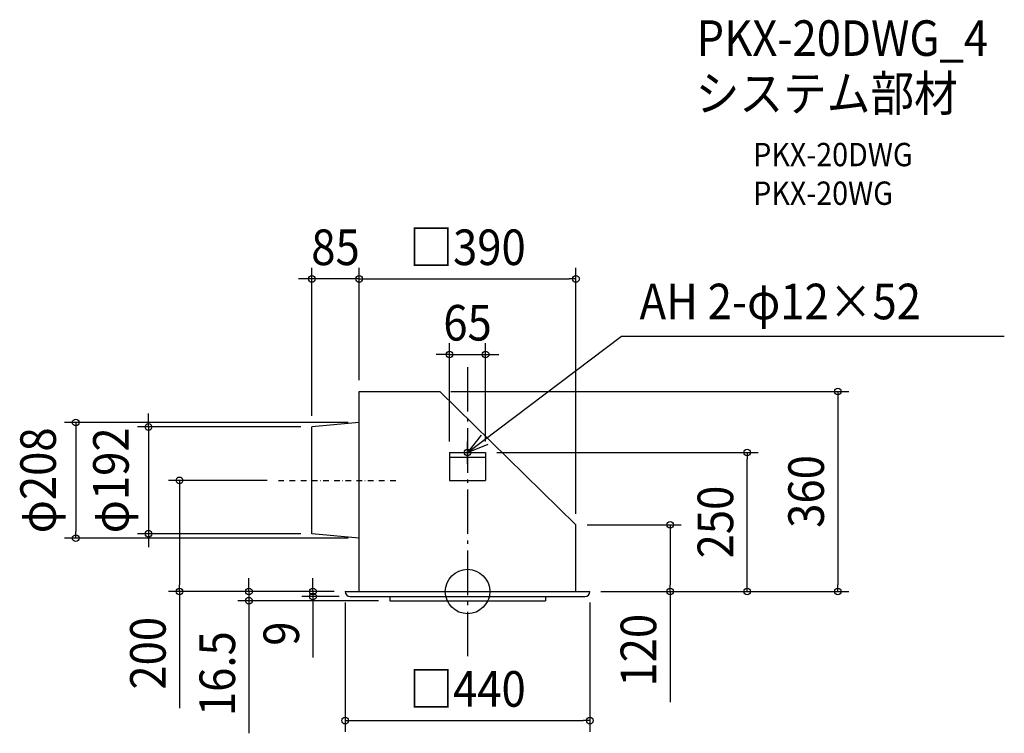
# Model space of a CAD drawing. Extents: x -806 to 965, y -255 to 1029.
import ezdxf
from ezdxf.enums import TextEntityAlignment as Align

# ---------------------------------------------------------------- set-up
doc = ezdxf.new("R2010")
doc.units = 0
doc.header["$LTSCALE"] = 20
doc.header["$PDMODE"] = 3
doc.header["$PDSIZE"] = -2
doc.linetypes.add('CENTER', pattern=[1, 0.5, -0.25, 0, -0.25])
doc.linetypes.add('DASHDOT', pattern=[5.5, 4, -0.6, 0.3, -0.6])
doc.layers.get('0').update_dxf_attribs({"linetype": 'CONTINUOUS'})
doc.layers.get('DEFPOINTS').update_dxf_attribs({"linetype": 'CONTINUOUS'})
for name, color, linetype in [('ARRANGE', 1, 'CONTINUOUS'), ('BASIS', 6, 'DASHDOT'), ('DETAIL', 5, 'CONTINUOUS'), ('ETC', 61, 'CONTINUOUS'), ('FIX', 11, 'CONTINUOUS'), ('NOTE', 4, 'CONTINUOUS'), ('OUTLINE', 3, 'CONTINUOUS'), ('SIZE', 30, 'CONTINUOUS')]:
    doc.layers.add(name, color=color, linetype=linetype)
doc.styles.get("Standard").update_dxf_attribs({"font": 'SIMPLEX.shx', "width": 0.9, "height": 64, "bigfont": 'BIGFONT.shx'})

msp = doc.modelspace()

# ---------------------------------------------------------------- linework, layer by layer
at = {"layer": 'ARRANGE', "color": 1, "linetype": 'CONTINUOUS'}
msp.add_circle((0, 0), 40, dxfattribs=at)
msp.add_point((0, 0), dxfattribs=at)
at = {"layer": 'BASIS', "color": 6, "linetype": 'DASHDOT'}
msp.add_line((0, 403.6), (0, -118.8), dxfattribs=at)
at = {"layer": 'DEFPOINTS', "color": 30, "linetype": 'CONTINUOUS'}
for p in [(-280, 562.3), (195, 562.3), (32.5, 426.5), (-195, 360), (-195, 360), (-50, 360), (-195, 304), (-280, 296), (-280, 296), (-32.5, 250), (32.5, 250), (32.5, 250), (502.8, 250), (-518, 200), (-340.2, 200), (195, 120), (195, 120), (364.3, 120), (-704.8, 96), (-573.8, 104), (-280, 104), (-195, 96), (-220, 0), (-220, 0), (-220, 0), (-220, 0), (220, 0), (220, 0), (220, 0), (-393.2, -16.5), (-278.1, -9), (-211, -9), (-140, -16.5), (220, 0), (666, 0), (220, -232.2)]:
    msp.add_point(p, dxfattribs=at)
at = {"layer": 'DETAIL', "color": 5, "linetype": 'CONTINUOUS'}
for p, q in [((-195, 0), (-195, 360)), ((-195, 360), (-50, 360)), ((-50, 360), (195, 120)), ((-195, 304), (-280, 296)), ((-280, 104), (-280, 296)), ((-32.5, 250), (-32.5, 200)), ((-32.5, 250), (32.5, 250)), ((32.5, 250), (32.5, 200)), ((-32.5, 242), (32.5, 242)), ((-32.5, 200), (32.5, 200)), ((195, 0), (195, 120)), ((-195, 96), (-280, 104)), ((-220, 0), (220, 0)), ((220, 0), (220, 0)), ((-211, -9), (211, -9)), ((-140, -9), (-140, -16.5)), ((-140, -16.5), (140, -16.5)), ((140, -9), (140, -16.5))]:
    msp.add_line(p, q, dxfattribs=at)
for centre, start, end in [((-211, 0), 180, 270), ((211, 0), 270, 0)]:
    msp.add_arc(centre, 9, start, end, dxfattribs=at)
at = {"layer": 'FIX', "color": 11, "linetype": 'CONTINUOUS'}
msp.add_circle((0, 250), 6, dxfattribs=at)
at = {"layer": 'NOTE', "color": 4, "linetype": 'CONTINUOUS'}
for p, q in [((0, 250), (276.8, 459.5)), ((276.8, 459.5), (965.5, 459.5)), ((24.6, 281.5), (0, 250)), ((0, 250), (37.1, 265))]:
    msp.add_line(p, q, dxfattribs=at)
at = {"layer": 'NOTE', "color": 4, "linetype": 'DASHDOT'}
for p, q in [((0, 230), (0, 270)), ((-20, 250), (20, 250))]:
    msp.add_line(p, q, dxfattribs=at)
at = {"layer": 'NOTE', "color": 4, "linetype": 'CENTER'}
msp.add_line((-340.2, 200), (-124.4, 200), dxfattribs=at)
at = {"layer": 'OUTLINE', "color": 3, "linetype": 'CONTINUOUS'}
for p, q in [((-195, 0), (-195, 360)), ((-195, 360), (-50, 360)), ((-50, 360), (195, 120)), ((-195, 304), (-280, 296)), ((-280, 104), (-280, 296)), ((195, 0), (195, 120)), ((-195, 96), (-280, 104)), ((-220, 0), (-195, 0)), ((195, 0), (220, 0)), ((220, 0), (220, 0)), ((-211, -9), (-140, -9)), ((-140, -9), (-140, -16.5)), ((-140, -16.5), (140, -16.5)), ((140, -9), (211, -9)), ((140, -9), (140, -16.5))]:
    msp.add_line(p, q, dxfattribs=at)
for centre, start, end in [((-211, 0), 180, 270), ((211, 0), 270, 0)]:
    msp.add_arc(centre, 9, start, end, dxfattribs=at)
at = {"layer": 'SIZE', "color": 30, "linetype": 'CONTINUOUS'}
for p, q in [((-280, 316), (-280, 582.3)), ((-195, 380), (-195, 582.3)), ((-195, 380), (-195, 582.3)), ((195, 140), (195, 582.3)), ((-292, 562.3), (-304, 562.3)), ((-280, 562.3), (-292, 562.3)), ((-195, 562.3), (-280, 562.3)), ((-195, 562.3), (-183, 562.3)), ((-195, 562.3), (-183, 562.3)), ((-183, 562.3), (-171, 562.3)), ((-183, 562.3), (183, 562.3)), ((195, 562.3), (183, 562.3)), ((-32.5, 270), (-32.5, 446.5)), ((32.5, 270), (32.5, 446.5)), ((-44.5, 426.5), (-56.5, 426.5)), ((-32.5, 426.5), (-44.5, 426.5)), ((-32.5, 426.5), (32.5, 426.5)), ((32.5, 426.5), (44.5, 426.5)), ((44.5, 426.5), (56.5, 426.5)), ((-30, 360), (686, 360)), ((666, 360), (666, 348)), ((666, 348), (666, 12)), ((-573.8, 308), (-573.8, 320)), ((-215, 304), (-724.8, 304)), ((-704.8, 304), (-704.8, 292)), ((-573.8, 296), (-573.8, 308)), ((-704.8, 292), (-704.8, 108)), ((-300, 296), (-593.8, 296)), ((-573.8, 296), (-573.8, 104)), ((52.5, 250), (522.8, 250)), ((502.8, 250), (502.8, 238)), ((502.8, 12), (502.8, 238)), ((-360.2, 200), (-538, 200)), ((-518, 200), (-518, 188)), ((-518, 188), (-518, 12)), ((-704.8, 96), (-704.8, 108)), ((215, 120), (384.3, 120)), ((364.3, 120), (364.3, 108)), ((364.3, 108), (364.3, 12)), ((-215, 96), (-724.8, 96)), ((-300, 104), (-593.8, 104)), ((-573.8, 104), (-573.8, 92)), ((-573.8, 92), (-573.8, 80)), ((-393.2, 12), (-393.2, 24)), ((-278.1, 12), (-278.1, 24)), ((-240, 0), (-538, 0)), ((-518, 0), (-518, 12)), ((-518, 0), (-518, -210.1)), ((-240, 0), (-413.2, 0)), ((-393.2, 0), (-393.2, 12)), ((-393.2, 0), (-393.2, -16.5)), ((-240, 0), (-298.1, 0)), ((-278.1, 0), (-278.1, 12)), ((-278.1, 0), (-278.1, -9)), ((364.3, 0), (364.3, 12)), ((502.8, 0), (502.8, 12)), ((666, 0), (666, 12)), ((-160, -16.5), (-413.2, -16.5)), ((-393.2, -16.5), (-393.2, -28.5)), ((-231, -9), (-298.1, -9)), ((-278.1, -9), (-278.1, -21)), ((240, 0), (384.3, 0)), ((240, 0), (522.8, 0)), ((240, 0), (686, 0)), ((364.3, 0), (364.3, -199.1)), ((-393.2, -28.5), (-393.2, -255.1)), ((-278.1, -21), (-278.1, -118.7)), ((-220, -20), (-220, -252.2)), ((220, -20), (220, -252.2)), ((-220, -232.2), (-208, -232.2)), ((-208, -232.2), (208, -232.2)), ((220, -232.2), (208, -232.2))]:
    msp.add_line(p, q, dxfattribs=at)
for centre in [(-280, 562.3), (-195, 562.3), (-195, 562.3), (195, 562.3), (-32.5, 426.5), (32.5, 426.5), (666, 360), (-704.8, 304), (-573.8, 296), (502.8, 250), (-518, 200), (364.3, 120), (-573.8, 104), (-704.8, 96), (-518, 0), (-393.2, 0), (-278.1, 0), (364.3, 0), (502.8, 0), (666, 0), (-393.2, -16.5), (-278.1, -9), (-220, -232.2), (220, -232.2)]:
    msp.add_circle(centre, 6, dxfattribs=at)

# ---------------------------------------------------------------- texts
at = {"color": 61, "linetype": 'CONTINUOUS', "width": 0.9}
for s, p in [('PKX-20DWG', (513.8, 765.1)), ('PKX-20WG', (513.8, 695.6))]:
    msp.add_text(s, height=42, dxfattribs=at).set_placement(p)
at = {"layer": 'ETC', "color": 61, "linetype": 'CONTINUOUS', "width": 0.9}
for s, p in [('PKX-20DWG_4', (411.7, 963.6)), ('システム部材', (410.3, 864.2))]:
    msp.add_text(s, height=64, dxfattribs=at).set_placement(p)
at = {"layer": 'NOTE', "color": 4, "linetype": 'CONTINUOUS', "width": 0.9}
msp.add_text('AH 2-φ12×52', height=64, dxfattribs=at).set_placement((309.4, 489.8))
at = {"layer": 'SIZE', "color": 30, "linetype": 'CONTINUOUS', "width": 0.9}
for s, p in [('□390', (0, 587.3)), ('85', (-237.5, 587.3)), ('65', (0, 451.5)), ('□440', (0, -207.2))]:
    msp.add_text(s, height=64, dxfattribs=at).set_placement(p, align=Align.CENTER)
for s, p in [('φ208', (-740.5, 200)), ('φ192', (-609.5, 200)), ('360', (641, 180)), ('250', (477.8, 125)), ('200', (-543, -111.1)), ('120', (339.3, -105.6)), ('9', (-303.1, -75.8)), ('16.5', (-418.2, -147.8))]:
    msp.add_text(s, height=64, rotation=90, dxfattribs=at).set_placement(p, align=Align.CENTER)

doc.saveas('drawing.dxf')
